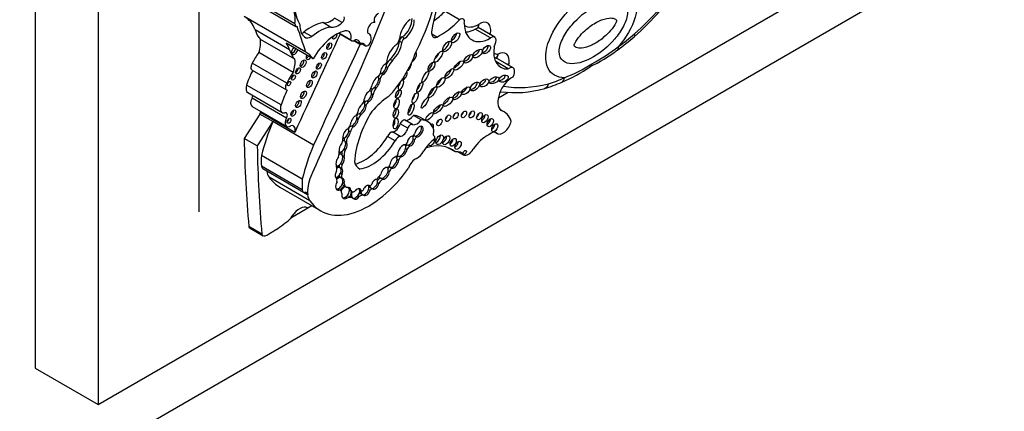
# Model space of a CAD drawing. Units: millimetres. Extents: x 0 to 744, y 0 to 1164.
# Drawn here: x 676 to 709, y 164 to 178 of the extents above; entities that cross this region are included whole.
import ezdxf
from ezdxf import colors
from ezdxf.entities.mleader import LeaderData, LeaderLine
from ezdxf.math import Vec2, Vec3

# ---------------------------------------------------------------- set-up
doc = ezdxf.new("R2010")
doc.units = ezdxf.units.MM
doc.layers.add('DV6_Défaut', color=7, linetype='Continuous')
doc.layers.add('Défaut', color=7, linetype='Continuous')

# ---------------------------------------------------------------- blocks, each defined once
blk = doc.blocks.new('_DOT')
at = {"color": 0}
blk.add_line((0, 0), (-1, 0), dxfattribs=at)
at = {"color": 0, "const_width": 0.333}
blk.add_lwpolyline([(-0.1665, 0, 1), (0.1665, 0, 1)], format="xyb", close=True, dxfattribs=at)
blk = doc.blocks.new('SE5')
at = {"layer": 'DV6_Défaut', "color": 7, "linetype": 'Continuous'}
for p, q in [((676.129, 198.416), (676.129, 165.757)), ((678.251, 197.192), (678.251, 164.532)), ((681.645, 194.62), (681.645, 171.023)), ((678.251, 164.532), (706.535, 180.862)), ((707.949, 180.045), (672.594, 159.633)), ((684.893, 177.369), (682.816, 178.568)), ((682.847, 178.48), (684.924, 177.28)), ((690.447, 177.502), (689.953, 177.787)), ((685.258, 176.409), (683.181, 177.609)), ((686.09, 177.257), (685.83, 177.406)), ((686.491, 177.405), (686.231, 177.555)), ((684.713, 176.489), (683.551, 177.16)), ((685.457, 176.933), (685.197, 177.083)), ((691.489, 176.887), (690.968, 177.188)), ((691.632, 176.914), (691.072, 177.238)), ((684.887, 176.168), (683.725, 176.839)), ((686.368, 177.048), (686.804, 176.797)), ((686.781, 176.819), (686.377, 177.053)), ((686.882, 176.797), (687.099, 176.672)), ((687.09, 176.688), (686.892, 176.802)), ((687.399, 177.022), (687.355, 177.047)), ((688.423, 176.78), (688.501, 176.735)), ((688.515, 176.921), (688.593, 176.876)), ((689.675, 176.915), (689.506, 177.013)), ((696.334, 176.924), (696.338, 176.927)), ((685.506, 176.189), (684.591, 176.717)), ((687.156, 176.694), (687.27, 176.628)), ((687.24, 176.675), (687.193, 176.702)), ((684.834, 175.726), (683.672, 176.397)), ((688.101, 176.174), (688.179, 176.129)), ((692.089, 175.847), (691.665, 176.092)), ((692.252, 175.881), (691.675, 176.214)), ((683.445, 175.805), (684.607, 175.134)), ((684.614, 175.363), (683.452, 176.033)), ((687.974, 175.921), (688.025, 175.891)), ((687.721, 175.537), (687.773, 175.507)), ((687.813, 175.687), (687.865, 175.657)), ((684.424, 174.631), (683.262, 175.302)), ((687.434, 175.108), (687.414, 175.12)), ((687.449, 175.179), (687.458, 175.175)), ((687.565, 175.214), (687.617, 175.184)), ((693.31, 175.181), (693.318, 175.185)), ((683.3, 175.044), (684.462, 174.373)), ((684.606, 174.185), (683.444, 174.856)), ((687.226, 174.775), (687.236, 174.769)), ((687.318, 174.769), (687.369, 174.739)), ((687.476, 175.017), (687.528, 174.987)), ((691.755, 174.868), (692.086, 175.059)), ((683.451, 174.577), (684.613, 173.906)), ((687.218, 174.705), (687.201, 174.715)), ((687.245, 174.649), (687.297, 174.619)), ((691.952, 174.397), (691.806, 174.481)), ((683.702, 174.324), (683.181, 173.501)), ((683.702, 174.324), (683.725, 174.373)), ((684.142, 174.07), (683.702, 174.324)), ((684.887, 173.703), (683.725, 174.373)), ((686.985, 174.192), (687.037, 174.162)), ((687.064, 174.341), (687.116, 174.311)), ((688.864, 173.967), (688.606, 174.116)), ((689.155, 174.128), (688.897, 174.277)), ((689.361, 174.072), (689.103, 174.221)), ((684.142, 174.07), (683.621, 173.247)), ((685.52, 173.275), (684.142, 174.07)), ((686.71, 173.757), (686.761, 173.727)), ((686.745, 173.917), (686.746, 173.916)), ((686.808, 173.921), (686.86, 173.891)), ((688.701, 173.847), (688.443, 173.996)), ((683.621, 173.247), (683.181, 173.501)), ((686.625, 173.569), (686.677, 173.539)), ((688.272, 173.416), (688.014, 173.565)), ((688.442, 173.568), (688.184, 173.718)), ((688.885, 173.49), (688.937, 173.46)), ((688.891, 173.605), (688.923, 173.586)), ((688.948, 173.58), (689, 173.55)), ((689.595, 173.576), (689.58, 173.585)), ((689.592, 173.578), (689.581, 173.584)), ((691.643, 173.711), (691.72, 173.666)), ((691.697, 173.683), (691.655, 173.708)), ((686.539, 173.13), (686.59, 173.1)), ((686.582, 173.399), (686.634, 173.369)), ((688.627, 173.158), (688.679, 173.128)), ((688.642, 173.304), (688.675, 173.285)), ((688.703, 173.278), (688.755, 173.248)), ((690.304, 173.046), (690.055, 173.189)), ((685.141, 172.133), (683.763, 172.928)), ((686.499, 172.927), (686.551, 172.897)), ((688.338, 172.801), (688.39, 172.771)), ((688.342, 172.92), (688.358, 172.91)), ((688.417, 172.905), (688.469, 172.875)), ((690.577, 172.942), (690.383, 173.054)), ((685.137, 171.767), (683.76, 172.562)), ((683.806, 172.489), (685.183, 171.694)), ((686.419, 172.514), (686.386, 172.533)), ((686.416, 172.516), (686.468, 172.486)), ((686.429, 172.65), (686.481, 172.62)), ((687.081, 172.47), (687.061, 172.482)), ((688.064, 172.552), (688.089, 172.538)), ((688.104, 172.532), (688.156, 172.502)), ((683.944, 172.399), (683.944, 172.402)), ((685.32, 171.605), (683.944, 172.399)), ((685.397, 171.401), (684.021, 172.196)), ((686.415, 172.196), (686.441, 172.181)), ((686.429, 172.328), (686.481, 172.298)), ((686.441, 172.181), (686.493, 172.151)), ((687.745, 172.185), (687.777, 172.166)), ((687.813, 172.157), (687.865, 172.127)), ((688.035, 172.412), (688.087, 172.382)), ((684.386, 171.857), (685.762, 171.063)), ((686.319, 171.791), (686.371, 171.761)), ((686.429, 171.751), (686.351, 171.796)), ((686.504, 172.016), (686.556, 171.986)), ((686.549, 171.9), (686.627, 171.855)), ((686.73, 171.78), (686.782, 171.75)), ((686.733, 171.756), (686.811, 171.711)), ((687.074, 171.774), (687.126, 171.744)), ((687.075, 171.768), (687.135, 171.733)), ((687.378, 171.784), (687.43, 171.754)), ((687.388, 171.916), (687.414, 171.9)), ((687.428, 171.843), (687.454, 171.828)), ((687.454, 171.828), (687.506, 171.798)), ((687.675, 172.017), (687.727, 171.987)), ((685.32, 171.607), (685.255, 171.645)), ((685.32, 171.607), (685.32, 171.605)), ((685.321, 171.606), (685.32, 171.607)), ((686.591, 171.522), (686.643, 171.492)), ((686.792, 171.523), (686.818, 171.508)), ((686.818, 171.508), (686.87, 171.478)), ((687.011, 171.568), (687.063, 171.538)), ((687.125, 171.631), (687.15, 171.616)), ((687.15, 171.616), (687.202, 171.586)), ((684.756, 170.827), (685.463, 171.235)), ((683.776, 170.273), (683.336, 170.527)), ((683.376, 170.475), (683.817, 170.221)), ((676.129, 165.757), (678.251, 164.532))]:
    blk.add_line(p, q, dxfattribs=at)
for centre, radius, start, end in [((688.4, 185.686), 11.824, 312.1177, 324.3308), ((687.998, 179.646), 2.696, 306.2823, 315.9823), ((691.021, 177.241), 0.0295, 281.3928, 323.7313), ((691.077, 183.056), 8.08, 305.5359, 310.6408), ((692.61, 180.647), 5.229, 295.2632, 307.2306), ((692.236, 181.138), 5.777, 297.5637, 308.2275), ((691.682, 180.61), 5.663, 293.028, 304.067), ((692.158, 180.273), 5.067, 291.1286, 302.876), ((692.312, 178.795), 3.75, 262.5771, 285.5992), ((691.905, 179.876), 4.901, 286.7185, 293.9628)]:
    blk.add_arc(centre, radius, start, end, dxfattribs=at)
for centre, major_axis, ratio, start_param, end_param in [((686.183, 177.519), (2.579, 4.466), 0.57735, 4.801358, 5.583682), ((694.925, 182.13), (-3.769, -6.528), 0.57735, 1.056496, 1.394609), ((671.407, 179.323), (13.501, 23.384), 0.57735, 4.826637, 5.008529), ((691.787, 178.017), (-1.629, -2.822), 0.57735, 4.928691, 5.330372), ((683.977, 176.984), (0.654, 1.133), 0.57735, 5.362439, 5.82087), ((686.647, 179.195), (-1.261, -2.183), 0.57735, 5.591733, 5.970289), ((682.126, 175.745), (-1.071, -1.855), 0.57735, 2.70196, 3.156206), ((685.451, 175.952), (0.803, 1.391), 0.57735, 0.445046, 1.011222), ((686.106, 178.009), (-0.334, -0.579), 0.57735, 0.163226, 1.053765), ((686.365, 177.859), (-0.334, -0.579), 0.57735, 0.163226, 1.053765), ((686.465, 177.498), (0.068, 0.118), 0.57735, 4.195358, 6.00119), ((687.494, 177.212), (-0.111, -0.192), 0.57735, 3.330166, 6.09424), ((687.684, 177.554), (-0.088, -0.152), 0.57735, 3.714696, 6.114531), ((688.868, 177.05), (0.322, 0.558), 0.57735, 0.978392, 2.22531), ((688.484, 177.315), (-0.254, -0.439), 0.57735, 0.87287, 2.419963), ((688.561, 177.27), (-0.254, -0.439), 0.57735, 0.87287, 2.419963), ((689.803, 178.939), (-1.198, -2.075), 0.57735, 0.709908, 1.175607), ((690.469, 177.351), (-0.101, -0.176), 0.57735, 2.058857, 4.082081), ((691.122, 176.931), (-0.267, -0.463), 0.57735, 2.037659, 4.018706), ((684.625, 178.114), (-0.787, -1.362), 0.57735, 5.759938, 6.126049), ((685.002, 177.415), (0.078, 0.134), 0.57735, 2.220846, 3.581599), ((661.891, 154.652), (17.281, 29.931), 0.57735, -0.488116, -0.449554), ((685.672, 177.657), (-0.433, -0.75), 0.57735, 5.443924, 6.22648), ((685.19, 177.428), (0.214, 0.371), 0.57735, 3.668087, 3.949709), ((685.711, 175.802), (0.803, 1.391), 0.57735, 0.445046, 1.011222), ((686.282, 175.724), (0.783, 1.357), 0.57735, 0.502664, 1.561203), ((686.493, 176.747), (-0.212, -0.367), 0.57735, 2.081019, 3.592025), ((689.713, 177.176), (0.149, 0.258), 0.57735, 1.996091, 3.74552), ((691.481, 177.893), (0.619, 1.071), 0.57735, 2.361933, 3.93561), ((691.092, 178.118), (0.472, 0.817), 0.57735, 3.118548, 3.92096), ((683.192, 176.412), (0.384, 0.665), 0.57735, 5.01175, 5.688018), ((971.886, 100.678), (-250.11, -433.204), 0.57735, -1.417019, -1.409655), ((685.45, 177.279), (0.214, 0.371), 0.57735, 3.039739, 3.949709), ((686.162, 177.013), (-0.062, -0.107), 0.57735, 0.62007, 1.387046), ((686.233, 176.972), (-0.062, -0.107), 0.57735, 5.569897, 6.283185), ((686.233, 176.972), (-0.062, -0.107), 0.57735, 0, 2.372088), ((686.899, 176.961), (0.095, 0.165), 0.57735, 2.849396, 4.120125), ((686.842, 176.504), (-0.177, -0.306), 0.57735, 2.501222, 3.591797), ((687.352, 176.769), (0.081, 0.141), 0.57735, 2.575348, 5.347546), ((687.229, 176.728), (-0.17, -0.294), 0.57735, 2.176321, 3.330493), ((687.981, 176.601), (-0.316, -0.547), 0.57735, 1.056889, 2.207956), ((688.281, 176.79), (0.096, 0.166), 0.57735, 4.298119, 5.431603), ((688.501, 176.824), (-0.0552, -0.0957), 0.57735, 3.752441, 5.485842), ((688.579, 176.779), (-0.0552, -0.0957), 0.57735, 3.752441, 5.485842), ((689.948, 176.648), (-0.125, -0.171), 0.45531, 0.533133, 2.706664), ((690.207, 176.954), (0.121, 0.155), 0.481525, 3.888021, 5.670966), ((691.512, 176.706), (-0.12, -0.208), 0.57735, 1.410783, 4.062876), ((695.276, 181.563), (-3.251, -5.63), 0.57735, 0.902004, 1.02178), ((683.288, 175.074), (1.071, 1.855), 0.57735, 5.843553, 6.031993), ((685.787, 177.443), (-0.787, -1.362), 0.57735, 5.759938, 6.126049), ((684.886, 176.465), (-0.076, -0.132), 0.57735, 4.224623, 6.283185), ((684.814, 176.506), (-0.076, -0.132), 0.57735, 0.489193, 2.058563), ((684.886, 176.465), (-0.076, -0.132), 0.57735, 0, 2.058563), ((684.203, 174.546), (-1.071, -1.855), 0.57735, 2.8904, 3.156206), ((972.542, 100.299), (-250.111, -433.204), 0.57735, -1.417195, -1.409545), ((685.977, 176.65), (-0.06, -0.104), 0.57735, 0.639519, 2.502073), ((687.123, 176.713), (0.0233, 0.0404), 0.57735, 2.501222, 4.061318), ((687.142, 176.56), (-0.078, -0.135), 0.57735, 2.837603, 4.061318), ((688.351, 176.267), (0.256, 0.443), 0.57735, 0.843955, 2.363908), ((687.417, 176.426), (-1.234, -2.137), 0.57735, 1.150072, 1.895911), ((688.059, 176.557), (-0.316, -0.547), 0.57735, 1.056889, 2.207956), ((690.954, 176.422), (0.147, 0.123), 0.513523, 3.948209, 5.82434), ((691.277, 176.541), (-0.113, -0.122), 0.580653, 0.606478, 2.795196), ((692.412, 176.897), (0.576, 0.998), 0.57735, 2.175114, 3.51892), ((695.603, 176.72), (-0.17, 0.239), 0.50626, 3.157285, 3.875107), ((684.262, 175.75), (-0.735, -1.272), 0.57735, 4.531383, 4.821626), ((684.354, 175.742), (0.384, 0.665), 0.57735, 5.01175, 5.688018), ((685.096, 176.06), (-0.07, -0.121), 0.57735, 0.539354, 2.602239), ((685.363, 176.292), (-0.069, -0.12), 0.57735, 4.842424, 6.283185), ((685.291, 176.334), (-0.069, -0.12), 0.57735, 0.541014, 1.440761), ((685.363, 176.292), (-0.069, -0.12), 0.57735, 0, 1.440761), ((685.809, 176.324), (-0.061, -0.106), 0.57735, 0.624365, 2.517227), ((688.26, 175.867), (-0.268, -0.465), 0.57735, 4.357373, 4.762859), ((688.337, 175.822), (-0.268, -0.465), 0.57735, 4.357373, 4.891526), ((688.887, 176.245), (-0.084, -0.15), 0.467058, 0.494809, 3.120048), ((689.637, 176.318), (0.135, 0.186), 0.309724, 4.169272, 5.319226), ((690.315, 176.02), (0.155, 0.149), 0.391091, 4.016503, 5.632669), ((690.663, 176.231), (-0.138, -0.128), 0.470524, 0.654949, 2.77429), ((692.023, 177.122), (0.429, 0.743), 0.57735, 3.15377, 3.44449), ((691.73, 175.878), (-0.279, -0.483), 0.57735, 2.179699, 3.899107), ((684.732, 175.347), (-1.15, -1.992), 0.57735, 4.818267, 5.055599), ((683.54, 175.968), (0.094, 0.163), 0.57735, 1.503195, 3.141593), ((684.926, 175.821), (-0.0577, -0.0999), 0.57735, 0.668374, 2.473219), ((685.48, 175.698), (-0.065, -0.112), 0.57735, 0.58741, 2.554183), ((685.629, 175.979), (-0.059, -0.102), 0.57735, 0.655553, 2.486039), ((687.903, 175.831), (-0.1, -0.18), 0.447942, 3.615884, 5.640366), ((687.851, 175.861), (0.1, 0.18), 0.447942, 3.733781, 5.288933), ((687.903, 175.831), (0.1, 0.18), 0.447942, 3.733781, 5.288933), ((687.953, 176.059), (0.0301, 0.0522), 0.57735, 4.001774, 4.966479), ((687.851, 175.861), (-0.1, -0.18), 0.447942, 2.14734, 2.87886), ((688.723, 175.931), (0.082, 0.154), 0.397175, 3.776457, 5.739171), ((689.421, 175.966), (-0.093, -0.15), 0.442046, 0.625895, 2.541969), ((690.024, 175.733), (-0.137, -0.161), 0.357916, 0.690687, 2.582328), ((691.911, 176.142), (0.291, -0.041), 0.467009, -1.046471, -0.71144), ((692.12, 175.653), (-0.132, -0.228), 0.57735, 1.547485, 4.092497), ((691.76, 175.889), (0.257, 0.445), 0.57735, -1.087723, -0.961894), ((685.424, 175.08), (-0.735, -1.272), 0.57735, 4.531383, 4.821626), ((684.767, 175.596), (-0.0479, -0.083), 0.57735, 0.842726, 2.298867), ((685.309, 175.38), (-0.069, -0.119), 0.57735, 0.547682, 2.593911), ((687.625, 175.361), (-0.118, -0.215), 0.420284, 3.600371, 5.475978), ((687.573, 175.391), (0.118, 0.215), 0.420284, 4.004112, 5.656887), ((687.625, 175.361), (0.118, 0.215), 0.420284, 4.004112, 5.656887), ((687.573, 175.391), (-0.118, -0.215), 0.420284, 2.515294, 3.151573), ((687.677, 175.683), (0.071, 0.122), 0.57735, 4.056158, 5.280491), ((687.851, 175.861), (0.1, 0.18), 0.447942, 3.144031, 3.733781), ((687.861, 175.553), (-0.062, -0.108), 0.57735, 3.883428, 5.454887), ((688.466, 175.307), (0.068, 0.162), 0.423996, 1.705698, 6.283185), ((688.466, 175.307), (0.068, 0.162), 0.423996, 0, 0.201545), ((688.582, 175.623), (-0.069, -0.135), 0.485961, 0.164461, 2.829524), ((689.71, 175.453), (0.127, 0.16), 0.396009, 4.025351, 5.516113), ((691.178, 175.431), (0.144, 0.107), 0.568631, 3.970351, 5.744669), ((691.531, 175.507), (-0.16, -0.077), 0.545452, 0.776463, 3.07565), ((692.221, 175.001), (0.34, 0.589), 0.57735, 0.729026, 3.010961), ((691.831, 175.575), (0.147, 0.08), 0.63648, 4.055435, 6.115268), ((694.52, 181.127), (-3.251, -5.63), 0.57735, 0.549016, 0.668793), ((693.777, 175.666), (-0.119, 0.269), 0.640599, 3.142029, 3.992502), ((683.446, 175.298), (0.147, 0.254), 0.57735, 1.876458, 3.141593), ((685.894, 174.676), (-1.15, -1.992), 0.57735, 4.818267, 5.055599), ((684.702, 175.297), (0.094, 0.163), 0.57735, 1.503195, 3.351861), ((684.625, 175.393), (-0.0395, -0.0684), 0.57735, 1.131329, 2.010263), ((685.11, 175.013), (-0.07, -0.121), 0.57735, 0.536278, 2.605314), ((687.292, 175.24), (0.145, 0.252), 0.57735, 4.33277, 5.064206), ((687.332, 174.94), (-0.099, -0.169), 0.617449, 2.358328, 3.137137), ((687.573, 175.391), (0.118, 0.215), 0.420284, 3.089134, 4.004112), ((687.679, 175.087), (-0.168, -0.292), 0.57735, 4.739849, 5.068518), ((687.756, 175.042), (-0.168, -0.292), 0.57735, 4.553548, 5.213934), ((688.306, 175.036), (-0.066, -0.135), 0.531607, 0.365924, 2.50661), ((688.362, 175.366), (0.068, 0.162), 0.423996, 4.015121, 5.091341), ((689.028, 175.267), (-0.085, -0.17), 0.305249, 0.867659, 2.236121), ((689.457, 175.106), (-0.131, -0.18), 0.320679, 0.712452, 2.49713), ((690.553, 175.167), (0.132, 0.112), 0.49469, 4.050867, 5.85723), ((690.885, 175.296), (-0.142, -0.125), 0.551454, 0.61069, 2.896328), ((694.87, 182.098), (-3.769, -6.528), 0.57735, 0.199999, 0.5143), ((683.576, 174.794), (0.126, 0.218), 0.57735, 1.621847, 3.141593), ((683.362, 174.894), (-0.079, -0.136), 0.57735, 1.621847, 2.247503), ((684.938, 174.701), (-0.067, -0.115), 0.57735, 0.567073, 2.57452), ((687.062, 174.764), (-0.126, -0.219), 0.57735, 1.39814, 2.240665), ((687.344, 174.666), (0.098, 0.17), 0.57735, 1.337618, 1.742562), ((687.332, 174.94), (0.099, 0.169), 0.617449, 3.144225, 3.803543), ((687.384, 174.91), (-0.099, -0.169), 0.617449, 3.979166, 5.445345), ((687.332, 174.94), (0.099, 0.169), 0.617449, 3.803543, 5.499921), ((687.384, 174.91), (0.099, 0.169), 0.617449, 3.803543, 5.499921), ((688.131, 173.331), (0.996, 1.726), 0.57735, 0.849896, 1.260899), ((688.218, 174.728), (0.049, 0.173), 0.446332, 3.848422, 5.354053), ((688.845, 174.925), (0.079, 0.177), 0.366188, 4.099374, 5.250302), ((689.949, 174.798), (0.153, 0.143), 0.428482, 3.972054, 5.966363), ((690.287, 174.986), (-0.129, -0.119), 0.485242, 0.686747, 2.755249), ((683.545, 174.356), (-0.138, -0.238), 0.57735, -4.319655, -4.16071), ((684.608, 174.627), (0.147, 0.254), 0.57735, 1.876458, 3.658332), ((684.769, 174.398), (-0.058, -0.1), 0.57735, 0.66495, 2.476643), ((687.153, 174.491), (-0.115, -0.186), 0.470072, 3.983279, 5.55366), ((687.102, 174.521), (0.115, 0.186), 0.470072, 3.801325, 5.719447), ((687.153, 174.491), (0.115, 0.186), 0.470072, 3.801325, 5.719447), ((687.102, 174.521), (-0.115, -0.186), 0.470072, 2.577855, 3.117324), ((687.422, 174.621), (0.098, 0.17), 0.57735, 1.172534, 1.905576), ((688.218, 174.384), (-0.04, -0.156), 0.494098, 0.426349, 2.421891), ((688.732, 174.526), (-0.076, -0.196), 0.341608, 0.613711, 2.421258), ((689.646, 174.534), (-0.15, -0.144), 0.367046, 0.71268, 2.64078), ((691.278, 173.229), (-0.674, -1.167), 0.57735, 2.651918, 3.296986), ((684.738, 174.124), (0.126, 0.218), 0.57735, 1.621847, 4.038547), ((684.524, 174.223), (-0.079, -0.136), 0.57735, 1.621847, 3.658332), ((684.622, 174.137), (-0.0464, -0.0803), 0.57735, 0.880189, 2.261404), ((696.417, 170.555), (-9.187, -15.913), 0.57735, 4.812334, 4.9346), ((686.901, 174.074), (-0.106, -0.186), 0.471853, 3.612814, 5.493331), ((686.849, 174.104), (0.106, 0.186), 0.471853, 3.714462, 5.451296), ((686.901, 174.074), (0.106, 0.186), 0.471853, 3.714462, 5.451296), ((688.652, 173.56), (-1.243, -2.153), 0.57735, 4.65238, 5.415602), ((686.849, 174.104), (-0.106, -0.186), 0.471853, 2.309703, 3.167907), ((686.883, 174.344), (0.092, 0.159), 0.57735, 4.521472, 5.299122), ((687.113, 174.231), (-0.116, -0.201), 0.57735, 4.55838, 4.88761), ((687.102, 174.521), (0.115, 0.186), 0.470072, 3.144682, 3.801325), ((687.191, 174.186), (-0.116, -0.201), 0.57735, 4.399453, 5.143271), ((688.186, 174.062), (0.027, 0.183), 0.418669, 3.794041, 5.300424), ((688.533, 173.99), (-0.073, -0.126), 0.57735, 3.141593, 4.987588), ((688.752, 174.447), (-0.186, -0.322), 0.57735, 0.241291, 1.369089), ((689.01, 174.298), (-0.186, -0.322), 0.57735, 0.241291, 1.369089), ((688.495, 173.169), (-0.607, -1.052), 0.57735, 3.141593, 3.440414), ((688.754, 173.02), (-0.607, -1.052), 0.57735, 2.702659, 3.440414), ((689.331, 174.306), (0.116, 0.123), 0.375844, 4.399777, 5.200899), ((689.662, 174.101), (-0.062, -0.108), 0.57735, 0.99014, 2.151452), ((689.957, 174.241), (-0.062, -0.107), 0.57735, 0.996891, 2.144702), ((690.216, 174.326), (-0.06, -0.103), 0.57735, 1.056145, 2.085448), ((690.492, 174.373), (-0.062, -0.107), 0.57735, 0.998103, 2.14349), ((690.756, 174.37), (-0.064, -0.111), 0.57735, 0.950259, 2.191333), ((691.012, 174.312), (-0.067, -0.116), 0.57735, 0.887382, 2.254211), ((691.196, 174.228), (-0.075, -0.13), 0.57735, 0.763789, 2.377803), ((691.379, 174.092), (-0.076, -0.132), 0.57735, 0.750254, 2.391339), ((687.203, 173.596), (-2.562, -4.438), 0.57735, 4.93261, 5.177368), ((684.707, 173.685), (-0.138, -0.238), 0.57735, 1.96353, 3.662206), ((686.637, 173.651), (-0.092, -0.171), 0.498199, 3.694886, 5.722092), ((686.585, 173.681), (0.092, 0.171), 0.498199, 4.289927, 5.417738), ((686.653, 173.94), (0.081, 0.14), 0.57735, 4.084154, 5.298283), ((686.585, 173.681), (-0.092, -0.171), 0.498199, 2.276146, 3.146505), ((686.795, 173.813), (-0.08, -0.138), 0.57735, 4.28161, 4.932437), ((686.849, 174.104), (0.106, 0.186), 0.471853, 3.152552, 3.714462), ((686.873, 173.768), (-0.08, -0.138), 0.57735, 4.040795, 5.322011), ((688.263, 173.963), (0.134, 0.233), 0.57735, 3.496385, 5.169704), ((688.521, 173.814), (0.134, 0.233), 0.57735, 3.496385, 5.169704), ((688.791, 173.841), (-0.073, -0.126), 0.57735, 2.995201, 4.987588), ((689.077, 173.732), (-0.106, -0.173), 0.544852, 0.274822, 5.322844), ((689.025, 173.762), (-0.106, -0.173), 0.544852, 0.274822, 2.882425), ((689.48, 173.862), (-0.065, -0.112), 0.57735, 1.725891, 3.921536), ((689.491, 173.719), (0.063, 0.11), 0.57735, 4.989223, 6.15995), ((691.531, 173.922), (-0.074, -0.128), 0.57735, 0.780896, 2.356194), ((691.919, 174.012), (0.199, 0.345), 0.57735, 3.015374, 5.21329), ((715.519, 192.815), (-22.87, -39.612), 0.57735, -0.768173, -0.685989), ((686.234, 173.365), (0.198, 0.343), 0.57735, 4.959405, 5.509079), ((686.465, 173.23), (-0.095, -0.188), 0.544798, 2.884875, 3.62334), ((686.585, 173.681), (0.092, 0.171), 0.498199, 3.354454, 4.289927), ((686.657, 173.514), (-0.076, -0.131), 0.57735, 5.012673, 5.771623), ((686.735, 173.469), (-0.076, -0.131), 0.57735, 4.498886, 5.837671), ((686.637, 173.651), (0.092, 0.171), 0.498199, 4.289927, 5.417738), ((687.237, 174.104), (-0.817, -1.415), 0.57735, 0.514129, 1.522818), ((688.123, 173.553), (0.09, 0.156), 0.57735, 0.293702, 1.820487), ((688.382, 173.404), (0.09, 0.156), 0.57735, 0.293702, 1.820487), ((688.81, 173.415), (-0.085, -0.158), 0.600911, 3.599896, 5.247227), ((688.758, 173.445), (0.085, 0.158), 0.600911, 3.426133, 5.303608), ((688.81, 173.415), (0.085, 0.158), 0.600911, 3.426133, 5.303608), ((688.869, 173.678), (-0.0549, -0.0951), 0.57735, 0.466185, 1.911673), ((688.758, 173.445), (-0.085, -0.158), 0.600911, 2.162016, 2.899481), ((688.929, 173.511), (0.0539, 0.0934), 0.57735, 0.949393, 1.464413), ((689.025, 173.762), (0.106, 0.173), 0.544852, 2.867689, 3.416415), ((689.007, 173.466), (0.0539, 0.0934), 0.57735, 0.869908, 1.949517), ((689.622, 172.882), (-0.369, -0.64), 0.57735, 4.042545, 4.738434), ((689.506, 173.417), (-0.084, -0.145), 0.57735, 0, 2.821902), ((689.66, 173.708), (0.073, 0.127), 0.57735, 1.847631, 3.21423), ((689.555, 173.507), (-0.0398, -0.069), 0.57735, 0.900953, 3.21423), ((689.673, 173.516), (-0.089, -0.155), 0.57735, 0.620018, 2.521575), ((689.892, 173.502), (-0.083, -0.144), 0.57735, 0.675543, 2.46605), ((690.127, 173.43), (-0.073, -0.127), 0.57735, 0.787234, 2.356194), ((691.359, 172.783), (0.49, 0.849), 0.57735, 0.673506, 1.488646), ((691.512, 173.411), (-0.165, -0.287), 0.57735, 3.015374, 4.255899), ((715.96, 192.561), (-22.87, -39.612), 0.57735, -0.768173, -0.685989), ((688.58, 172.8), (-2.562, -4.438), 0.57735, 4.93261, 5.177368), ((686.517, 173.2), (-0.095, -0.188), 0.544798, 4.191543, 5.685216), ((686.465, 173.23), (0.095, 0.188), 0.544798, 3.352113, 4.442382), ((686.465, 173.23), (0.095, 0.188), 0.544798, 4.442382, 6.026467), ((686.75, 173.049), (-0.143, -0.247), 0.57735, 4.838098, 5.657794), ((686.517, 173.2), (0.095, 0.188), 0.544798, 4.442382, 6.026467), ((687.495, 173.955), (-0.817, -1.415), 0.57735, 0.419068, 1.522818), ((688.525, 173.08), (-0.119, -0.197), 0.546636, 3.420615, 5.591229), ((688.473, 173.11), (0.119, 0.197), 0.546636, 3.626057, 5.268286), ((688.525, 173.08), (0.119, 0.197), 0.546636, 3.626057, 5.268286), ((688.625, 173.366), (0.0443, 0.0767), 0.57735, 3.674459, 5.188435), ((688.473, 173.11), (-0.119, -0.197), 0.546636, 2.126693, 2.92327), ((688.72, 173.173), (-0.094, -0.162), 0.57735, 4.29989, 4.651763), ((688.758, 173.445), (0.085, 0.158), 0.600911, 2.820344, 3.426133), ((688.797, 173.128), (-0.094, -0.162), 0.57735, 4.251988, 5.032999), ((688.923, 170.941), (-1.263, -2.187), 0.57735, 3.042904, 3.717703), ((689.506, 173.417), (-0.084, -0.145), 0.57735, 5.929985, 6.283185), ((690.294, 173.329), (-0.075, -0.13), 0.57735, 0.764814, 2.376779), ((690.744, 173.266), (-0.183, -0.316), 0.57735, 0.08215, 1.488646), ((685.295, 173.612), (-1.09, -1.888), 0.57735, -0.897916, -0.692894), ((686.419, 172.743), (-0.096, -0.194), 0.550655, 4.25418, 5.86729), ((686.094, 172.844), (0.206, 0.357), 0.57735, 5.119075, 5.688229), ((686.367, 172.773), (-0.096, -0.194), 0.550655, 2.709215, 3.760208), ((686.341, 172.788), (-0.096, -0.194), 0.550655, 3.326829, 3.558413), ((686.367, 172.773), (0.096, 0.194), 0.550655, 4.317857, 5.850808), ((686.672, 173.094), (-0.143, -0.247), 0.57735, 5.125795, 5.564637), ((686.419, 172.743), (0.096, 0.194), 0.550655, 4.317857, 5.850808), ((688.242, 172.691), (-0.105, -0.181), 0.573069, 3.563455, 5.459154), ((688.19, 172.721), (0.105, 0.181), 0.573069, 3.31423, 5.467552), ((688.242, 172.691), (0.105, 0.181), 0.573069, 3.31423, 5.467552), ((688.19, 172.721), (-0.105, -0.181), 0.573069, 2.325959, 3.154932), ((688.306, 172.956), (0.0429, 0.0742), 0.57735, 3.75353, 5.211949), ((688.399, 172.809), (-0.071, -0.122), 0.57735, 4.197944, 4.671832), ((688.473, 173.11), (0.119, 0.197), 0.546636, 3.15769, 3.626057), ((688.476, 172.764), (-0.071, -0.122), 0.57735, 4.000552, 4.980887), ((688.963, 172.516), (-0.183, -0.316), 0.57735, 3.812851, 5.079102), ((689.027, 173.191), (-0.211, -0.365), 0.57735, 0.671259, 1.596841), ((690.171, 172.463), (-0.324, -0.561), 0.57735, 2.838021, 3.632728), ((683.925, 172.695), (0.119, 0.206), 0.57735, 2.55369, 3.141593), ((687.384, 173.871), (1.622, 2.809), 0.57735, 2.879364, 4.552894), ((685.977, 172.301), (0.23, 0.398), 0.57735, 5.255787, 5.782506), ((686.367, 172.773), (0.096, 0.194), 0.550655, 3.331119, 4.317857), ((686.298, 172.371), (-0.092, -0.16), 0.576346, 3.134723, 3.903938), ((686.324, 172.356), (-0.092, -0.16), 0.576346, 3.134723, 4.093345), ((686.521, 172.652), (-0.097, -0.168), 0.57735, 5.290103, 5.790998), ((686.324, 172.356), (0.092, 0.16), 0.576346, 4.862457, 6.276316), ((686.599, 172.607), (-0.097, -0.168), 0.57735, 4.961647, 5.790998), ((686.376, 172.326), (0.092, 0.16), 0.576346, 4.862457, 6.276316), ((687.546, 173.298), (0.475, 0.822), 0.57735, 2.630467, 3.163089), ((687.935, 172.327), (-0.109, -0.189), 0.578531, 3.287399, 5.21693), ((687.883, 172.357), (-0.109, -0.189), 0.578531, 2.17584, 2.900949), ((688.034, 172.6), (0.045, 0.0779), 0.57735, 3.807072, 5.183932), ((688.102, 172.453), (-0.068, -0.118), 0.57735, 4.199392, 4.742636), ((688.19, 172.721), (0.105, 0.181), 0.573069, 2.941475, 3.31423), ((688.18, 172.408), (-0.068, -0.118), 0.57735, 4.173492, 5.240514), ((683.813, 172.309), (-0.093, -0.162), 0.57735, -3.815357, -3.754934), ((684.409, 172.72), (-0.33, -0.572), 0.57735, 5.594737, 6.088446), ((686.008, 174.666), (1.622, 2.809), 0.57735, 2.879364, 3.141593), ((686.672, 172.817), (-1.09, -1.888), 0.57735, -0.897916, -0.692894), ((686.058, 172.127), (-0.524, -0.908), 0.57735, 4.9346, 5.609421), ((686.376, 172.326), (0.092, 0.16), 0.576346, 1.477634, 3.220267), ((686.324, 172.356), (0.092, 0.16), 0.576346, 3.424955, 4.862457), ((686.129, 171.967), (0.13, 0.226), 0.57735, 5.31923, 5.996598), ((686.334, 172.001), (0.1, 0.188), 0.592594, 0.156904, 0.984468), ((686.36, 171.986), (0.1, 0.188), 0.592594, 0.156904, 1.088017), ((686.499, 172.331), (-0.08, -0.138), 0.57735, 5.540701, 6.22504), ((686.577, 172.286), (-0.08, -0.138), 0.57735, 4.952463, 6.22504), ((686.36, 171.986), (-0.1, -0.188), 0.592594, 2.030842, 2.94299), ((686.412, 171.956), (-0.1, -0.188), 0.592594, 2.030842, 3.298497), ((687.601, 171.956), (-0.087, -0.163), 0.58764, 3.456123, 5.010574), ((687.577, 172.413), (-0.21, -0.364), 0.57735, 1.048135, 1.565962), ((687.55, 171.986), (-0.087, -0.163), 0.58764, 2.056898, 2.880467), ((687.769, 171.978), (-0.114, -0.197), 0.57735, 3.889087, 4.531622), ((687.857, 172.372), (0.109, 0.189), 0.578531, 2.910388, 3.15841), ((687.847, 171.933), (-0.114, -0.197), 0.57735, 3.818587, 4.771463), ((687.883, 172.357), (0.109, 0.189), 0.578531, 2.677875, 3.452126), ((687.883, 172.357), (0.109, 0.189), 0.578531, 3.452126, 5.317433), ((687.935, 172.327), (0.109, 0.189), 0.578531, 3.452126, 5.317433), ((685.302, 171.9), (0.119, 0.206), 0.57735, 2.55369, 3.54469), ((686.412, 171.956), (0.1, 0.188), 0.592594, 1.469653, 3.596016), ((686.36, 171.986), (0.1, 0.188), 0.592594, 3.360945, 3.596016), ((686.36, 171.986), (0.1, 0.188), 0.592594, 3.596016, 5.172434), ((686.233, 171.593), (-0.117, -0.203), 0.57735, 3.141593, 3.191681), ((686.311, 171.548), (-0.117, -0.203), 0.57735, 2.369399, 3.560251), ((686.549, 171.704), (-0.107, -0.176), 0.651876, 3.728795, 4.821933), ((686.575, 171.689), (-0.107, -0.176), 0.651876, 3.728795, 4.840062), ((686.724, 172.204), (0.175, 0.304), 0.57735, 2.702244, 3.141593), ((686.802, 172.159), (0.175, 0.304), 0.57735, 2.461562, 3.277356), ((686.575, 171.689), (0.107, 0.176), 0.651876, 3.999, 5.592909), ((686.627, 171.659), (-0.107, -0.176), 0.651876, 2.451317, 3.728795), ((686.575, 171.689), (-0.107, -0.176), 0.651876, 2.451317, 2.931538), ((686.816, 171.899), (0.083, 0.144), 0.57735, 3.11621, 3.141487), ((686.988, 171.632), (-0.101, -0.168), 0.588318, 2.58937, 4.341351), ((686.936, 171.662), (0.101, 0.168), 0.588318, 4.494642, 5.730962), ((686.936, 171.662), (-0.101, -0.168), 0.588318, 2.58937, 2.88802), ((687.228, 171.791), (-0.097, -0.163), 0.579926, 5.249704, 6.215436), ((687.166, 171.787), (0.0309, 0.0535), 0.57735, 2.754608, 4.472693), ((687.254, 171.776), (0.097, 0.163), 0.579926, 3.073843, 5.09369), ((687.306, 171.746), (-0.097, -0.163), 0.579926, 3.008194, 4.98014), ((687.254, 171.776), (0.097, 0.163), 0.579926, 5.09369, 6.149787), ((687.39, 171.764), (0.044, 0.0762), 0.57735, 0.120626, 0.803951), ((687.524, 172.001), (-0.087, -0.163), 0.58764, 5.551893, 6.190685), ((687.439, 171.985), (-0.0465, -0.0805), 0.57735, 0.409812, 1.553153), ((687.55, 171.986), (-0.087, -0.163), 0.58764, 5.530671, 6.190685), ((687.468, 171.719), (0.044, 0.0762), 0.57735, 0.120626, 1.438472), ((687.55, 171.986), (0.087, 0.163), 0.58764, 3.049092, 5.19849), ((687.601, 171.956), (0.087, 0.163), 0.58764, 3.049092, 5.19849), ((685.19, 171.514), (-0.093, -0.162), 0.57735, 2.467828, 3.54469), ((685.785, 171.926), (-0.33, -0.572), 0.57735, 5.594737, 6.088446), ((686.627, 171.659), (0.107, 0.176), 0.651876, 2.017033, 3.999), ((686.575, 171.689), (0.107, 0.176), 0.651876, 3.382752, 3.999), ((686.434, 170.876), (0.37, 0.641), 0.57735, 0.031535, 0.400525), ((686.512, 170.831), (0.37, 0.641), 0.57735, 0.031535, 0.531697), ((686.91, 171.677), (0.101, 0.168), 0.588318, 1.682624, 2.945931), ((686.894, 171.854), (0.083, 0.144), 0.57735, 2.650547, 4.25609), ((686.936, 171.662), (-0.101, -0.168), 0.588318, 4.810157, 6.087524), ((686.936, 171.662), (0.101, 0.168), 0.588318, 3.355836, 4.494642), ((686.988, 171.632), (0.101, 0.168), 0.588318, 2.945931, 4.494642), ((687.026, 171.42), (0.118, 0.204), 0.57735, 0.149183, 0.663702), ((687.104, 171.375), (0.118, 0.204), 0.57735, 0.149183, 1.032631), ((687.254, 171.776), (-0.097, -0.163), 0.579926, 5.249704, 6.215436), ((687.306, 171.746), (0.097, 0.163), 0.579926, 3.073843, 5.09369), ((685.043, 170.65), (-0.292, -0.506), 0.57735, 3.331637, 4.777831), ((685.413, 171.495), (-0.175, -0.303), 0.57735, 0.190044, 0.963986), ((684.167, 173.042), (-1.631, -2.826), 0.57735, 0.822886, 1.032738), ((683.496, 170.683), (0.12, 0.208), 0.57735, 2.683314, 3.141593), ((683.937, 170.429), (0.12, 0.208), 0.57735, 2.683314, 3.963516)]:
    blk.add_ellipse(centre, major_axis=major_axis, ratio=ratio, start_param=start_param, end_param=end_param, dxfattribs=at)
for centre, major_axis, ratio in [((690.311, 176.894), (0.121, 0.155), 0.481525), ((690.026, 176.603), (-0.125, -0.171), 0.45531), ((685.88, 176.283), (-0.061, -0.106), 0.57735), ((686.049, 176.609), (-0.06, -0.104), 0.57735), ((689.74, 176.258), (0.135, 0.186), 0.309724), ((691.058, 176.362), (0.147, 0.123), 0.513523), ((691.355, 176.496), (-0.113, -0.122), 0.580653), ((685.167, 176.019), (-0.07, -0.121), 0.57735), ((689.499, 175.921), (-0.093, -0.15), 0.442046), ((690.419, 175.96), (0.155, 0.149), 0.391091), ((690.741, 176.186), (-0.138, -0.128), 0.470524), ((684.997, 175.78), (-0.0577, -0.0999), 0.57735), ((685.551, 175.657), (-0.065, -0.112), 0.57735), ((685.7, 175.938), (-0.059, -0.102), 0.57735), ((689.294, 175.582), (0.104, 0.183), 0.272023), ((690.102, 175.688), (-0.137, -0.161), 0.357916), ((684.696, 175.351), (-0.0395, -0.0684), 0.57735), ((684.838, 175.554), (-0.0479, -0.083), 0.57735), ((685.381, 175.339), (-0.069, -0.119), 0.57735), ((689.814, 175.393), (0.127, 0.16), 0.396009), ((690.963, 175.251), (-0.142, -0.125), 0.551454), ((691.282, 175.371), (0.144, 0.107), 0.568631), ((691.609, 175.462), (-0.16, -0.077), 0.545452), ((691.935, 175.515), (0.147, 0.08), 0.63648), ((685.181, 174.971), (-0.07, -0.121), 0.57735), ((688.383, 174.991), (-0.066, -0.135), 0.531607), ((689.105, 175.222), (-0.085, -0.17), 0.305249), ((689.535, 175.061), (-0.131, -0.18), 0.320679), ((690.365, 174.941), (-0.129, -0.119), 0.485242), ((690.657, 175.107), (0.132, 0.112), 0.49469), ((685.009, 174.66), (-0.067, -0.115), 0.57735), ((688.322, 174.668), (0.049, 0.173), 0.446332), ((688.949, 174.865), (0.079, 0.177), 0.366188), ((689.275, 174.699), (0.117, 0.18), 0.247403), ((690.053, 174.738), (0.153, 0.143), 0.428482), ((684.84, 174.356), (-0.058, -0.1), 0.57735), ((688.296, 174.339), (-0.04, -0.156), 0.494098), ((688.81, 174.481), (-0.076, -0.196), 0.341608), ((689.723, 174.489), (-0.15, -0.144), 0.367046), ((690.596, 174.313), (-0.062, -0.107), 0.57735), ((690.86, 174.31), (-0.064, -0.111), 0.57735), ((684.693, 174.095), (-0.0464, -0.0803), 0.57735), ((688.289, 174.002), (0.027, 0.183), 0.418669), ((689.435, 174.246), (0.116, 0.123), 0.375844), ((689.766, 174.041), (-0.062, -0.108), 0.57735), ((690.061, 174.181), (-0.062, -0.107), 0.57735), ((690.32, 174.266), (-0.06, -0.103), 0.57735), ((691.116, 174.252), (-0.067, -0.116), 0.57735), ((691.3, 174.168), (-0.075, -0.13), 0.57735), ((691.483, 174.032), (-0.076, -0.132), 0.57735), ((691.635, 173.862), (-0.074, -0.128), 0.57735), ((689.776, 173.456), (-0.089, -0.155), 0.57735), ((689.996, 173.442), (-0.083, -0.144), 0.57735), ((690.231, 173.37), (-0.073, -0.127), 0.57735), ((690.397, 173.269), (-0.075, -0.13), 0.57735), ((690.619, 173.026), (-0.0397, -0.0687), 0.57735)]:
    blk.add_ellipse(centre, major_axis=major_axis, ratio=ratio, dxfattribs=at)
for points, knots in [([(693.985, 175.546), (693.744, 175.553), (693.527, 175.654), (693.313, 176.113), (693.338, 176.476), (693.616, 177.181), (693.849, 177.515), (694.348, 178.053), (694.622, 178.27), (695.172, 178.588), (695.447, 178.687), (695.945, 178.726), (696.178, 178.661), (696.457, 178.279), (696.483, 177.948), (696.268, 177.235), (696.052, 176.887), (695.811, 176.6)], [0, 0, 0, 0, 0.125, 0.125, 0.25, 0.25, 0.375, 0.375, 0.5, 0.5, 0.625, 0.625, 0.75, 0.75, 0.875, 0.875, 1, 1, 1, 1]), ([(694.96, 177.936), (694.709, 177.792), (694.461, 177.592), (694.13, 177.203), (694.026, 177.057), (693.864, 176.744), (693.808, 176.572), (693.808, 176.284), (693.864, 176.176), (694.025, 176.049), (694.129, 176.023), (694.462, 176.017), (694.711, 176.104), (695.211, 176.393), (695.46, 176.594), (695.791, 176.983), (695.895, 177.129), (696.056, 177.442), (696.112, 177.615), (696.111, 177.904), (696.053, 178.01), (695.892, 178.136), (695.788, 178.161), (695.457, 178.167), (695.21, 178.081), (694.96, 177.936)], [0, 0, 0, 0, 0.125, 0.125, 0.1875, 0.1875, 0.25, 0.25, 0.3125, 0.3125, 0.375, 0.375, 0.5, 0.5, 0.625, 0.625, 0.6875, 0.6875, 0.75, 0.75, 0.8125, 0.8125, 0.875, 0.875, 1, 1, 1, 1]), ([(695.028, 177.394), (694.907, 177.325), (694.786, 177.236), (694.671, 177.13), (694.598, 177.063), (694.526, 176.987), (694.461, 176.904), (694.428, 176.862), (694.397, 176.818), (694.37, 176.772), (694.361, 176.757), (694.352, 176.741), (694.343, 176.724), (694.338, 176.713), (694.332, 176.701), (694.327, 176.689), (694.324, 176.681), (694.32, 176.673), (694.318, 176.665), (694.315, 176.657), (694.312, 176.648), (694.311, 176.641), (694.311, 176.638), (694.312, 176.635), (694.313, 176.632), (694.315, 176.624), (694.32, 176.617), (694.324, 176.61), (694.339, 176.591), (694.36, 176.578), (694.381, 176.568), (694.434, 176.545), (694.496, 176.54), (694.561, 176.546), (694.67, 176.554), (694.789, 176.592), (694.908, 176.648), (694.947, 176.667), (694.988, 176.688), (695.028, 176.711), (695.148, 176.781), (695.269, 176.869), (695.385, 176.975), (695.458, 177.043), (695.529, 177.118), (695.594, 177.201), (695.627, 177.243), (695.658, 177.287), (695.685, 177.333), (695.695, 177.349), (695.703, 177.365), (695.712, 177.381), (695.718, 177.393), (695.723, 177.404), (695.728, 177.416), (695.732, 177.424), (695.735, 177.432), (695.737, 177.441), (695.74, 177.449), (695.743, 177.457), (695.744, 177.465), (695.744, 177.468), (695.743, 177.471), (695.743, 177.473), (695.74, 177.482), (695.735, 177.489), (695.731, 177.495), (695.716, 177.515), (695.695, 177.528), (695.674, 177.537), (695.622, 177.561), (695.559, 177.565), (695.494, 177.56), (695.385, 177.551), (695.266, 177.513), (695.147, 177.457), (695.108, 177.439), (695.068, 177.418), (695.028, 177.394)], [0, 0, 0, 0, 0.110206, 0.110206, 0.110206, 0.179795, 0.179795, 0.179795, 0.214335, 0.214335, 0.214335, 0.225966, 0.225966, 0.225966, 0.23424, 0.23424, 0.23424, 0.239954, 0.239954, 0.239954, 0.245731, 0.245731, 0.245731, 0.248062, 0.248062, 0.248062, 0.256524, 0.256524, 0.256524, 0.282942, 0.282942, 0.282942, 0.348067, 0.348067, 0.348067, 0.4591, 0.4591, 0.4591, 0.496048, 0.496048, 0.496048, 0.60801, 0.60801, 0.60801, 0.678708, 0.678708, 0.678708, 0.713798, 0.713798, 0.713798, 0.725615, 0.725615, 0.725615, 0.73402, 0.73402, 0.73402, 0.739825, 0.739825, 0.739825, 0.745694, 0.745694, 0.745694, 0.748063, 0.748063, 0.748063, 0.756659, 0.756659, 0.756659, 0.783498, 0.783498, 0.783498, 0.849661, 0.849661, 0.849661, 0.962463, 0.962463, 0.962463, 1, 1, 1, 1]), ([(690.63, 177.084), (690.68, 177.087), (690.818, 177.108), (690.943, 177.168), (691.037, 177.216)], [0, 0, 0, 0, 0.350979, 1, 1, 1, 1]), ([(691.042, 177.22), (691.055, 177.228), (691.079, 177.243), (691.09, 177.245), (691.09, 177.245)], [0, 0, 0, 0, 0.4636257, 1, 1, 1, 1]), ([(691.667, 176.197), (691.679, 176.203), (691.697, 176.212), (691.703, 176.213), (691.703, 176.213)], [0, 0, 0, 0, 0.540589, 1, 1, 1, 1]), ([(691.741, 176.339), (691.737, 176.274), (691.711, 176.222), (691.671, 176.199), (691.671, 176.199), (691.671, 176.199)], [0, 0, 0, 0, 0.997748, 0.997748, 1, 1, 1, 1]), ([(693.443, 175.345), (693.429, 175.276), (693.392, 175.22), (693.333, 175.188), (693.321, 175.184), (693.309, 175.181)], [0, 0, 0, 0, 0.816412, 0.816412, 1, 1, 1, 1]), ([(693.443, 175.345), (693.43, 175.276), (693.395, 175.221), (693.338, 175.19), (693.329, 175.186), (693.319, 175.183)], [0, 0, 0, 0, 0.838875, 0.838875, 1, 1, 1, 1])]:
    blk.add_open_spline(points, degree=3, knots=knots, dxfattribs=at)
for points, degree in [([(691.088, 177.345), (691.088, 177.283), (691.066, 177.233), (691.028, 177.211)], 3), ([(691.088, 177.345), (691.092, 177.289), (691.076, 177.244), (691.045, 177.222)], 3), ([(696.336, 176.922), (696.358, 176.94), (696.364, 176.977), (696.352, 177.024)], 3), ([(696.34, 176.925), (696.36, 176.944), (696.365, 176.979), (696.352, 177.024)], 3), ([(691.741, 176.339), (691.721, 176.276), (691.684, 176.223), (691.637, 176.193)], 3), ([(694.909, 176.017), (694.903, 175.966), (694.88, 175.929), (694.847, 175.911)], 3), ([(683.943, 170.237), (684.098, 170.333), (684.254, 170.429)], 2)]:
    blk.add_open_spline(points, degree=degree, dxfattribs=at)

msp = doc.modelspace()

# ---------------------------------------------------------------- block references
at = {"layer": 'Défaut'}
msp.add_blockref('SE5', (0, 0), dxfattribs=at)

# ---------------------------------------------------------------- leaders
at = {"layer": 'Défaut', "color": 7, "linetype": 'Continuous'}
ml = msp.add_multileader_mtext('Standard', dxfattribs=at)
ml.set_content('{\\pxsm0.9;\\fSolid Edge ISO|b1||i0||c0|p34;\\W1.;23/03/2016\\P}', color=256)
ml.set_leader_properties()
ml.set_arrow_properties(name='DOT')
ml.build(insert=Vec2(0, 0))
ml.multileader.update_dxf_attribs({"leader_type": 0, "dogleg_length": 0, "arrow_head_size": 12})
ctx = ml.context
ctx.base_point, ctx.char_height, ctx.arrow_head_size, ctx.landing_gap_size = Vec3(656.602, 1156.973), 12, 12, 4.2
notes = []
notes.append((ctx, [(0, (0, 0, 0), (0, 0), (1, 0), 1, [])]))
ctx.mtext.insert = Vec3(658.602, 1163.093)
for ctx, leaders in notes:
    for number, flags, end, landing, length, lines in leaders:
        leader = LeaderData()
        leader.index, (leader.has_last_leader_line, leader.has_dogleg_vector, leader.attachment_direction) = number, flags
        leader.last_leader_point, leader.dogleg_vector, leader.dogleg_length = Vec3(end), Vec3(landing), length
        for number, points, colour, breaks in lines:
            line = LeaderLine()
            line.index, line.vertices, line.color, line.breaks = number, Vec3.list(points), colors.encode_raw_color(colour), breaks
            leader.lines.append(line)
        ctx.leaders.append(leader)

doc.saveas('drawing.dxf')
